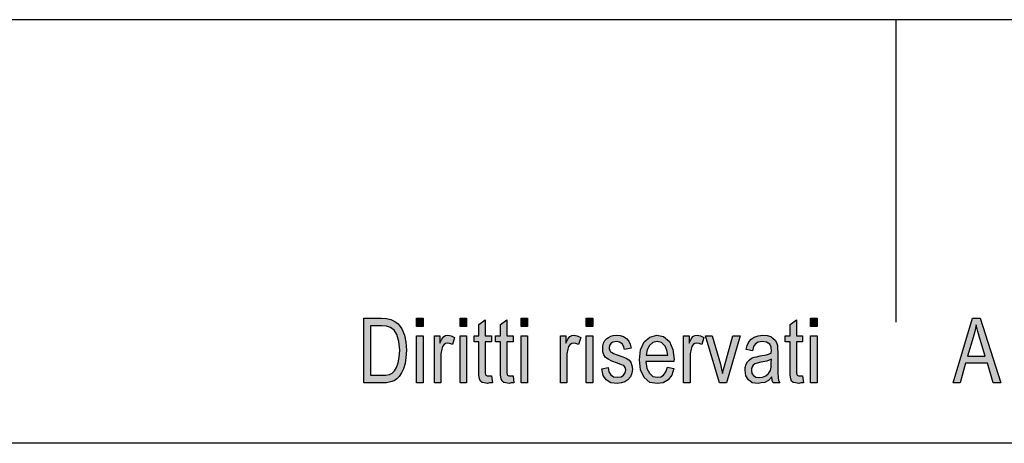
# Model space of a CAD drawing. Units: millimetres. Extents: x -290 to 7, y 291 to 501.
# Drawn here: x -185 to -137, y 480 to 501 of the extents above; entities that cross this region are included whole.
import ezdxf

# ---------------------------------------------------------------- set-up
doc = ezdxf.new("R2010")
doc.units = ezdxf.units.MM
doc.layers.add('1', color=7, linetype='Continuous')

# ---------------------------------------------------------------- blocks, each defined once
blk = doc.blocks.new('_formato_A4', base_point=(-142, 396.25))
at = {"layer": '1', "linetype": 'Continuous'}
h = blk.add_hatch(color=7, dxfattribs=at)
h.paths.add_polyline_path([(-168.4, 483.25), (-168.4, 486.454), (-167.52, 486.454), (-167.264, 486.434), (-167.056, 486.394), (-166.864, 486.295), (-166.688, 486.175), (-166.512, 485.917), (-166.384, 485.618), (-166.304, 485.26), (-166.272, 484.862), (-166.304, 484.504), (-166.352, 484.205), (-166.432, 483.947), (-166.528, 483.748), (-166.64, 483.568), (-166.752, 483.449), (-166.896, 483.35), (-167.072, 483.29), (-167.264, 483.25), (-167.472, 483.25)])
h.paths.add_polyline_path([(-168.064, 483.628), (-167.52, 483.628), (-167.296, 483.628), (-167.12, 483.668), (-166.992, 483.728), (-166.88, 483.847), (-166.768, 484.006), (-166.688, 484.245), (-166.64, 484.524), (-166.608, 484.862), (-166.656, 485.3), (-166.752, 485.638), (-166.896, 485.857), (-167.072, 485.996), (-167.264, 486.056), (-167.52, 486.076), (-168.064, 486.076)], flags=16)
for points in [[(-165.776, 486.036), (-165.776, 486.454), (-165.456, 486.454), (-165.456, 486.036)], [(-163.616, 486.036), (-163.616, 486.454), (-163.296, 486.454), (-163.296, 486.036)], [(-162.064, 483.588), (-162.016, 483.25), (-162.16, 483.25), (-162.256, 483.21), (-162.416, 483.25), (-162.528, 483.27), (-162.608, 483.33), (-162.656, 483.449), (-162.688, 483.628), (-162.688, 483.927), (-162.688, 485.28), (-162.928, 485.28), (-162.928, 485.578), (-162.688, 485.578), (-162.688, 486.136), (-162.368, 486.374), (-162.368, 485.578), (-162.064, 485.578), (-162.064, 485.28), (-162.368, 485.28), (-162.368, 483.907), (-162.368, 483.748), (-162.352, 483.668), (-162.336, 483.628), (-162.304, 483.608), (-162.272, 483.588), (-162.208, 483.588), (-162.16, 483.588)], [(-160.992, 483.588), (-160.944, 483.25), (-161.088, 483.25), (-161.184, 483.21), (-161.344, 483.25), (-161.456, 483.27), (-161.536, 483.33), (-161.584, 483.449), (-161.616, 483.628), (-161.616, 483.927), (-161.616, 485.28), (-161.856, 485.28), (-161.856, 485.578), (-161.616, 485.578), (-161.616, 486.136), (-161.296, 486.374), (-161.296, 485.578), (-160.992, 485.578), (-160.992, 485.28), (-161.296, 485.28), (-161.296, 483.907), (-161.296, 483.748), (-161.28, 483.668), (-161.264, 483.628), (-161.232, 483.608), (-161.2, 483.588), (-161.136, 483.588), (-161.088, 483.588)], [(-160.592, 486.036), (-160.592, 486.454), (-160.272, 486.454), (-160.272, 486.036)], [(-157.36, 486.036), (-157.36, 486.454), (-157.04, 486.454), (-157.04, 486.036)], [(-146.624, 483.588), (-146.576, 483.25), (-146.72, 483.25), (-146.816, 483.21), (-146.976, 483.25), (-147.088, 483.27), (-147.168, 483.33), (-147.216, 483.449), (-147.248, 483.628), (-147.248, 483.927), (-147.248, 485.28), (-147.488, 485.28), (-147.488, 485.578), (-147.248, 485.578), (-147.248, 486.136), (-146.928, 486.374), (-146.928, 485.578), (-146.624, 485.578), (-146.624, 485.28), (-146.928, 485.28), (-146.928, 483.907), (-146.928, 483.748), (-146.912, 483.668), (-146.896, 483.628), (-146.864, 483.608), (-146.832, 483.588), (-146.768, 483.588), (-146.72, 483.588)], [(-146.224, 486.036), (-146.224, 486.454), (-145.904, 486.454), (-145.904, 486.036)], [(-164.896, 483.25), (-164.896, 485.578), (-164.624, 485.578), (-164.624, 485.22), (-164.528, 485.419), (-164.432, 485.539), (-164.336, 485.598), (-164.224, 485.618), (-164.064, 485.578), (-163.888, 485.499), (-164, 485.141), (-164.128, 485.2), (-164.24, 485.22), (-164.336, 485.2), (-164.416, 485.141), (-164.496, 485.041), (-164.528, 484.922), (-164.576, 484.683), (-164.576, 484.464), (-164.576, 483.25)], [(-158.64, 483.25), (-158.64, 485.578), (-158.368, 485.578), (-158.368, 485.22), (-158.272, 485.419), (-158.176, 485.539), (-158.08, 485.598), (-157.968, 485.618), (-157.808, 485.578), (-157.632, 485.499), (-157.744, 485.141), (-157.872, 485.2), (-157.984, 485.22), (-158.08, 485.2), (-158.16, 485.141), (-158.24, 485.041), (-158.272, 484.922), (-158.32, 484.683), (-158.32, 484.464), (-158.32, 483.25)], [(-156.592, 483.947), (-156.272, 484.006), (-156.24, 483.787), (-156.144, 483.648), (-156, 483.549), (-155.808, 483.529), (-155.632, 483.549), (-155.504, 483.628), (-155.424, 483.748), (-155.392, 483.887), (-155.424, 484.006), (-155.488, 484.106), (-155.616, 484.146), (-155.808, 484.225), (-156.096, 484.325), (-156.272, 484.424), (-156.4, 484.504), (-156.48, 484.643), (-156.528, 484.782), (-156.544, 484.942), (-156.544, 485.081), (-156.496, 485.22), (-156.432, 485.34), (-156.336, 485.439), (-156.256, 485.499), (-156.144, 485.558), (-156.016, 485.598), (-155.872, 485.618), (-155.68, 485.598), (-155.504, 485.539), (-155.36, 485.439), (-155.248, 485.32), (-155.184, 485.16), (-155.136, 484.961), (-155.456, 484.902), (-155.504, 485.061), (-155.584, 485.18), (-155.712, 485.26), (-155.856, 485.3), (-156.032, 485.26), (-156.144, 485.2), (-156.208, 485.101), (-156.224, 484.981), (-156.224, 484.922), (-156.192, 484.862), (-156.16, 484.782), (-156.08, 484.743), (-156, 484.703), (-155.824, 484.643), (-155.552, 484.544), (-155.376, 484.464), (-155.248, 484.384), (-155.152, 484.265), (-155.104, 484.106), (-155.072, 483.927), (-155.104, 483.728), (-155.168, 483.549), (-155.296, 483.389), (-155.44, 483.29), (-155.616, 483.25), (-155.824, 483.21), (-156.144, 483.25), (-156.368, 483.389), (-156.512, 483.608)], [(-152.528, 483.25), (-152.528, 485.578), (-152.256, 485.578), (-152.256, 485.22), (-152.16, 485.419), (-152.064, 485.539), (-151.968, 485.598), (-151.856, 485.618), (-151.696, 485.578), (-151.52, 485.499), (-151.632, 485.141), (-151.76, 485.2), (-151.872, 485.22), (-151.968, 485.2), (-152.048, 485.141), (-152.128, 485.041), (-152.16, 484.922), (-152.208, 484.683), (-152.208, 484.464), (-152.208, 483.25)], [(-165.776, 483.25), (-165.776, 485.578), (-165.456, 485.578), (-165.456, 483.25)], [(-163.616, 483.25), (-163.616, 485.578), (-163.296, 485.578), (-163.296, 483.25)], [(-160.592, 483.25), (-160.592, 485.578), (-160.272, 485.578), (-160.272, 483.25)], [(-157.36, 483.25), (-157.36, 485.578), (-157.04, 485.578), (-157.04, 483.25)], [(-150.752, 483.25), (-151.44, 485.578), (-151.104, 485.578), (-150.704, 484.165), (-150.656, 483.927), (-150.592, 483.708), (-150.544, 483.907), (-150.48, 484.146), (-150.08, 485.578), (-149.728, 485.578), (-150.4, 483.25)], [(-146.224, 483.25), (-146.224, 485.578), (-145.904, 485.578), (-145.904, 483.25)]]:
    blk.add_hatch(color=7, dxfattribs=at).paths.add_polyline_path(points)
h = blk.add_hatch(color=7, dxfattribs=at)
h.paths.add_polyline_path([(-139.152, 483.25), (-138.192, 486.454), (-137.808, 486.454), (-136.784, 483.25), (-137.168, 483.25), (-137.456, 484.225), (-138.544, 484.225), (-138.8, 483.25)])
h.paths.add_polyline_path([(-138.448, 484.563), (-137.568, 484.563), (-137.824, 485.439), (-137.936, 485.797), (-138.016, 486.116), (-138.08, 485.797), (-138.16, 485.499)], flags=16)
h = blk.add_hatch(color=7, dxfattribs=at)
h.paths.add_polyline_path([(-153.328, 484.026), (-153.008, 483.966), (-153.12, 483.628), (-153.296, 483.389), (-153.536, 483.25), (-153.84, 483.21), (-154.208, 483.27), (-154.48, 483.509), (-154.672, 483.887), (-154.72, 484.384), (-154.672, 484.882), (-154.48, 485.28), (-154.208, 485.519), (-153.856, 485.618), (-153.52, 485.539), (-153.232, 485.3), (-153.056, 484.902), (-152.992, 484.404), (-153.008, 484.345), (-153.008, 484.305), (-154.4, 484.305), (-154.352, 483.966), (-154.224, 483.728), (-154.048, 483.568), (-153.824, 483.529), (-153.664, 483.549), (-153.52, 483.628), (-153.408, 483.787)])
h.paths.add_polyline_path([(-154.384, 484.623), (-153.312, 484.623), (-153.36, 484.862), (-153.44, 485.061), (-153.632, 485.24), (-153.84, 485.3), (-154.048, 485.24), (-154.224, 485.101), (-154.336, 484.882)], flags=16)
h = blk.add_hatch(color=7, dxfattribs=at)
h.paths.add_polyline_path([(-148.144, 483.549), (-148.32, 483.369), (-148.496, 483.27), (-148.672, 483.25), (-148.832, 483.21), (-149.12, 483.25), (-149.312, 483.389), (-149.44, 483.588), (-149.472, 483.867), (-149.472, 484.006), (-149.424, 484.165), (-149.36, 484.285), (-149.264, 484.384), (-149.152, 484.464), (-149.024, 484.524), (-148.912, 484.544), (-148.736, 484.583), (-148.416, 484.643), (-148.176, 484.723), (-148.176, 484.782), (-148.16, 484.822), (-148.192, 485.021), (-148.256, 485.16), (-148.416, 485.26), (-148.624, 485.3), (-148.832, 485.26), (-148.96, 485.18), (-149.056, 485.041), (-149.104, 484.842), (-149.424, 484.902), (-149.376, 485.101), (-149.296, 485.28), (-149.184, 485.419), (-149.024, 485.519), (-148.832, 485.578), (-148.592, 485.618), (-148.384, 485.598), (-148.208, 485.539), (-148.08, 485.439), (-147.984, 485.359), (-147.92, 485.24), (-147.872, 485.101), (-147.872, 484.961), (-147.856, 484.743), (-147.856, 484.205), (-147.856, 483.748), (-147.84, 483.509), (-147.824, 483.369), (-147.76, 483.25), (-148.08, 483.25), (-148.128, 483.369)])
h.paths.add_polyline_path([(-148.16, 484.424), (-148.4, 484.325), (-148.704, 484.265), (-148.88, 484.225), (-148.992, 484.185), (-149.072, 484.126), (-149.12, 484.046), (-149.152, 483.947), (-149.152, 483.867), (-149.136, 483.708), (-149.056, 483.608), (-148.944, 483.529), (-148.768, 483.509), (-148.608, 483.529), (-148.448, 483.588), (-148.32, 483.708), (-148.224, 483.867), (-148.192, 484.026), (-148.176, 484.265)], flags=16)
at = {"layer": '1', "color": 7, "linetype": 'Continuous'}
for p, q in [((6.5, 501.25), (-290.5, 501.25)), ((-142, 501.25), (-142, 486.25)), ((-168.4, 486.454), (-167.52, 486.454)), ((-168.4, 483.25), (-168.4, 486.454)), ((-167.52, 486.454), (-167.264, 486.434)), ((-167.264, 486.434), (-167.056, 486.394)), ((-167.056, 486.394), (-166.864, 486.295)), ((-166.864, 486.295), (-166.688, 486.175)), ((-166.688, 486.175), (-166.512, 485.917)), ((-165.776, 486.454), (-165.456, 486.454)), ((-165.776, 486.036), (-165.776, 486.454)), ((-165.456, 486.454), (-165.456, 486.036)), ((-163.616, 486.454), (-163.296, 486.454)), ((-163.616, 486.036), (-163.616, 486.454)), ((-163.296, 486.454), (-163.296, 486.036)), ((-162.688, 486.136), (-162.368, 486.374)), ((-162.688, 485.578), (-162.688, 486.136)), ((-162.368, 486.374), (-162.368, 485.578)), ((-161.616, 486.136), (-161.296, 486.374)), ((-161.616, 485.578), (-161.616, 486.136)), ((-161.296, 486.374), (-161.296, 485.578)), ((-160.592, 486.454), (-160.272, 486.454)), ((-160.592, 486.036), (-160.592, 486.454)), ((-160.272, 486.454), (-160.272, 486.036)), ((-157.36, 486.454), (-157.04, 486.454)), ((-157.36, 486.036), (-157.36, 486.454)), ((-157.04, 486.454), (-157.04, 486.036)), ((-147.248, 486.136), (-146.928, 486.374)), ((-147.248, 485.578), (-147.248, 486.136)), ((-146.928, 486.374), (-146.928, 485.578)), ((-146.224, 486.454), (-145.904, 486.454)), ((-146.224, 486.036), (-146.224, 486.454)), ((-145.904, 486.454), (-145.904, 486.036)), ((-139.152, 483.25), (-138.192, 486.454)), ((-138.192, 486.454), (-137.808, 486.454)), ((-138.016, 486.116), (-138.08, 485.797)), ((-137.936, 485.797), (-138.016, 486.116)), ((-137.808, 486.454), (-136.784, 483.25)), ((-168.064, 486.076), (-168.064, 483.628)), ((-167.52, 486.076), (-168.064, 486.076)), ((-167.264, 486.056), (-167.52, 486.076)), ((-167.072, 485.996), (-167.264, 486.056)), ((-166.896, 485.857), (-167.072, 485.996)), ((-166.752, 485.638), (-166.896, 485.857)), ((-166.656, 485.3), (-166.752, 485.638)), ((-166.512, 485.917), (-166.384, 485.618)), ((-166.384, 485.618), (-166.304, 485.26)), ((-165.456, 486.036), (-165.776, 486.036)), ((-164.336, 485.598), (-164.224, 485.618)), ((-164.224, 485.618), (-164.064, 485.578)), ((-163.296, 486.036), (-163.616, 486.036)), ((-160.272, 486.036), (-160.592, 486.036)), ((-158.08, 485.598), (-157.968, 485.618)), ((-157.968, 485.618), (-157.808, 485.578)), ((-157.04, 486.036), (-157.36, 486.036)), ((-156.016, 485.598), (-155.872, 485.618)), ((-155.872, 485.618), (-155.68, 485.598)), ((-154.208, 485.519), (-153.856, 485.618)), ((-153.856, 485.618), (-153.52, 485.539)), ((-151.968, 485.598), (-151.856, 485.618)), ((-151.856, 485.618), (-151.696, 485.578)), ((-148.832, 485.578), (-148.592, 485.618)), ((-148.592, 485.618), (-148.384, 485.598)), ((-145.904, 486.036), (-146.224, 486.036)), ((-138.08, 485.797), (-138.16, 485.499)), ((-137.824, 485.439), (-137.936, 485.797)), ((-166.608, 484.862), (-166.656, 485.3)), ((-166.304, 485.26), (-166.272, 484.862)), ((-165.776, 485.578), (-165.456, 485.578)), ((-165.776, 483.25), (-165.776, 485.578)), ((-165.456, 485.578), (-165.456, 483.25)), ((-164.896, 485.578), (-164.624, 485.578)), ((-164.896, 483.25), (-164.896, 485.578)), ((-164.624, 485.578), (-164.624, 485.22)), ((-164.624, 485.22), (-164.528, 485.419)), ((-164.528, 485.419), (-164.432, 485.539)), ((-164.416, 485.141), (-164.496, 485.041)), ((-164.432, 485.539), (-164.336, 485.598)), ((-164.336, 485.2), (-164.416, 485.141)), ((-164.24, 485.22), (-164.336, 485.2)), ((-164.128, 485.2), (-164.24, 485.22)), ((-164, 485.141), (-164.128, 485.2)), ((-164.064, 485.578), (-163.888, 485.499)), ((-163.888, 485.499), (-164, 485.141)), ((-163.616, 485.578), (-163.296, 485.578)), ((-163.616, 483.25), (-163.616, 485.578)), ((-163.296, 485.578), (-163.296, 483.25)), ((-162.928, 485.578), (-162.688, 485.578)), ((-162.928, 485.28), (-162.928, 485.578)), ((-162.688, 485.28), (-162.928, 485.28)), ((-162.688, 483.927), (-162.688, 485.28)), ((-162.368, 485.578), (-162.064, 485.578)), ((-162.368, 485.28), (-162.368, 483.907)), ((-162.064, 485.28), (-162.368, 485.28)), ((-162.064, 485.578), (-162.064, 485.28)), ((-161.856, 485.578), (-161.616, 485.578)), ((-161.856, 485.28), (-161.856, 485.578)), ((-161.616, 485.28), (-161.856, 485.28)), ((-161.616, 483.927), (-161.616, 485.28)), ((-161.296, 485.578), (-160.992, 485.578)), ((-161.296, 485.28), (-161.296, 483.907)), ((-160.992, 485.28), (-161.296, 485.28)), ((-160.992, 485.578), (-160.992, 485.28)), ((-160.592, 485.578), (-160.272, 485.578)), ((-160.592, 483.25), (-160.592, 485.578)), ((-160.272, 485.578), (-160.272, 483.25)), ((-158.64, 485.578), (-158.368, 485.578)), ((-158.64, 483.25), (-158.64, 485.578)), ((-158.368, 485.578), (-158.368, 485.22)), ((-158.368, 485.22), (-158.272, 485.419)), ((-158.272, 485.419), (-158.176, 485.539)), ((-158.16, 485.141), (-158.24, 485.041)), ((-158.176, 485.539), (-158.08, 485.598)), ((-158.08, 485.2), (-158.16, 485.141)), ((-157.984, 485.22), (-158.08, 485.2)), ((-157.872, 485.2), (-157.984, 485.22)), ((-157.744, 485.141), (-157.872, 485.2)), ((-157.808, 485.578), (-157.632, 485.499)), ((-157.632, 485.499), (-157.744, 485.141)), ((-157.36, 485.578), (-157.04, 485.578)), ((-157.36, 483.25), (-157.36, 485.578)), ((-157.04, 485.578), (-157.04, 483.25)), ((-156.544, 485.081), (-156.496, 485.22)), ((-156.496, 485.22), (-156.432, 485.34)), ((-156.432, 485.34), (-156.336, 485.439)), ((-156.336, 485.439), (-156.256, 485.499)), ((-156.256, 485.499), (-156.144, 485.558)), ((-156.144, 485.2), (-156.208, 485.101)), ((-156.144, 485.558), (-156.016, 485.598)), ((-156.032, 485.26), (-156.144, 485.2)), ((-155.856, 485.3), (-156.032, 485.26)), ((-155.712, 485.26), (-155.856, 485.3)), ((-155.584, 485.18), (-155.712, 485.26)), ((-155.68, 485.598), (-155.504, 485.539)), ((-155.504, 485.061), (-155.584, 485.18)), ((-155.504, 485.539), (-155.36, 485.439)), ((-155.36, 485.439), (-155.248, 485.32)), ((-155.248, 485.32), (-155.184, 485.16)), ((-155.184, 485.16), (-155.136, 484.961)), ((-154.672, 484.882), (-154.48, 485.28)), ((-154.48, 485.28), (-154.208, 485.519)), ((-154.048, 485.24), (-154.224, 485.101)), ((-153.84, 485.3), (-154.048, 485.24)), ((-153.632, 485.24), (-153.84, 485.3)), ((-153.44, 485.061), (-153.632, 485.24)), ((-153.52, 485.539), (-153.232, 485.3)), ((-153.232, 485.3), (-153.056, 484.902)), ((-152.528, 485.578), (-152.256, 485.578)), ((-152.528, 483.25), (-152.528, 485.578)), ((-152.256, 485.578), (-152.256, 485.22)), ((-152.256, 485.22), (-152.16, 485.419)), ((-152.16, 485.419), (-152.064, 485.539)), ((-152.048, 485.141), (-152.128, 485.041)), ((-152.064, 485.539), (-151.968, 485.598)), ((-151.968, 485.2), (-152.048, 485.141)), ((-151.872, 485.22), (-151.968, 485.2)), ((-151.76, 485.2), (-151.872, 485.22)), ((-151.632, 485.141), (-151.76, 485.2)), ((-151.696, 485.578), (-151.52, 485.499)), ((-151.52, 485.499), (-151.632, 485.141)), ((-151.44, 485.578), (-151.104, 485.578)), ((-150.752, 483.25), (-151.44, 485.578)), ((-151.104, 485.578), (-150.704, 484.165)), ((-150.48, 484.146), (-150.08, 485.578)), ((-149.728, 485.578), (-150.4, 483.25)), ((-150.08, 485.578), (-149.728, 485.578)), ((-149.376, 485.101), (-149.296, 485.28)), ((-149.296, 485.28), (-149.184, 485.419)), ((-149.184, 485.419), (-149.024, 485.519)), ((-148.96, 485.18), (-149.056, 485.041)), ((-149.024, 485.519), (-148.832, 485.578)), ((-148.832, 485.26), (-148.96, 485.18)), ((-148.624, 485.3), (-148.832, 485.26)), ((-148.416, 485.26), (-148.624, 485.3)), ((-148.256, 485.16), (-148.416, 485.26)), ((-148.384, 485.598), (-148.208, 485.539)), ((-148.192, 485.021), (-148.256, 485.16)), ((-148.208, 485.539), (-148.08, 485.439)), ((-148.08, 485.439), (-147.984, 485.359)), ((-147.984, 485.359), (-147.92, 485.24)), ((-147.92, 485.24), (-147.872, 485.101)), ((-147.488, 485.578), (-147.248, 485.578)), ((-147.488, 485.28), (-147.488, 485.578)), ((-147.248, 485.28), (-147.488, 485.28)), ((-147.248, 483.927), (-147.248, 485.28)), ((-146.928, 485.578), (-146.624, 485.578)), ((-146.928, 485.28), (-146.928, 483.907)), ((-146.624, 485.28), (-146.928, 485.28)), ((-146.624, 485.578), (-146.624, 485.28)), ((-146.224, 485.578), (-145.904, 485.578)), ((-146.224, 483.25), (-146.224, 485.578)), ((-145.904, 485.578), (-145.904, 483.25)), ((-138.16, 485.499), (-138.448, 484.563)), ((-137.568, 484.563), (-137.824, 485.439)), ((-166.64, 484.524), (-166.608, 484.862)), ((-166.272, 484.862), (-166.304, 484.504)), ((-164.528, 484.922), (-164.576, 484.683)), ((-164.576, 484.683), (-164.576, 484.464)), ((-164.496, 485.041), (-164.528, 484.922)), ((-158.272, 484.922), (-158.32, 484.683)), ((-158.32, 484.683), (-158.32, 484.464)), ((-158.24, 485.041), (-158.272, 484.922)), ((-156.544, 484.942), (-156.544, 485.081)), ((-156.528, 484.782), (-156.544, 484.942)), ((-156.48, 484.643), (-156.528, 484.782)), ((-156.4, 484.504), (-156.48, 484.643)), ((-156.208, 485.101), (-156.224, 484.981)), ((-156.224, 484.981), (-156.224, 484.922)), ((-156.224, 484.922), (-156.192, 484.862)), ((-156.192, 484.862), (-156.16, 484.782)), ((-156.16, 484.782), (-156.08, 484.743)), ((-156.08, 484.743), (-156, 484.703)), ((-156, 484.703), (-155.824, 484.643)), ((-155.824, 484.643), (-155.552, 484.544)), ((-155.456, 484.902), (-155.504, 485.061)), ((-155.136, 484.961), (-155.456, 484.902)), ((-154.72, 484.384), (-154.672, 484.882)), ((-154.336, 484.882), (-154.384, 484.623)), ((-154.224, 485.101), (-154.336, 484.882)), ((-153.36, 484.862), (-153.44, 485.061)), ((-153.312, 484.623), (-153.36, 484.862)), ((-153.056, 484.902), (-152.992, 484.404)), ((-152.16, 484.922), (-152.208, 484.683)), ((-152.208, 484.683), (-152.208, 484.464)), ((-152.128, 485.041), (-152.16, 484.922)), ((-149.424, 484.902), (-149.376, 485.101)), ((-149.104, 484.842), (-149.424, 484.902)), ((-149.056, 485.041), (-149.104, 484.842)), ((-148.736, 484.583), (-148.416, 484.643)), ((-148.416, 484.643), (-148.176, 484.723)), ((-148.16, 484.822), (-148.192, 485.021)), ((-148.176, 484.782), (-148.16, 484.822)), ((-148.176, 484.723), (-148.176, 484.782)), ((-147.872, 485.101), (-147.872, 484.961)), ((-147.872, 484.961), (-147.856, 484.743)), ((-147.856, 484.743), (-147.856, 484.205)), ((-166.768, 484.006), (-166.688, 484.245)), ((-166.688, 484.245), (-166.64, 484.524)), ((-166.352, 484.205), (-166.432, 483.947)), ((-166.304, 484.504), (-166.352, 484.205)), ((-164.576, 484.464), (-164.576, 483.25)), ((-158.32, 484.464), (-158.32, 483.25)), ((-156.272, 484.424), (-156.4, 484.504)), ((-156.096, 484.325), (-156.272, 484.424)), ((-155.808, 484.225), (-156.096, 484.325)), ((-155.616, 484.146), (-155.808, 484.225)), ((-155.488, 484.106), (-155.616, 484.146)), ((-155.552, 484.544), (-155.376, 484.464)), ((-155.376, 484.464), (-155.248, 484.384)), ((-155.248, 484.384), (-155.152, 484.265)), ((-155.152, 484.265), (-155.104, 484.106)), ((-154.672, 483.887), (-154.72, 484.384)), ((-154.4, 484.305), (-154.352, 483.966)), ((-153.008, 484.305), (-154.4, 484.305)), ((-154.384, 484.623), (-153.312, 484.623)), ((-152.992, 484.404), (-153.008, 484.345)), ((-153.008, 484.345), (-153.008, 484.305)), ((-152.208, 484.464), (-152.208, 483.25)), ((-150.704, 484.165), (-150.656, 483.927)), ((-150.544, 483.907), (-150.48, 484.146)), ((-149.472, 484.006), (-149.424, 484.165)), ((-149.424, 484.165), (-149.36, 484.285)), ((-149.36, 484.285), (-149.264, 484.384)), ((-149.264, 484.384), (-149.152, 484.464)), ((-149.152, 484.464), (-149.024, 484.524)), ((-148.992, 484.185), (-149.072, 484.126)), ((-149.024, 484.524), (-148.912, 484.544)), ((-148.88, 484.225), (-148.992, 484.185)), ((-148.912, 484.544), (-148.736, 484.583)), ((-148.704, 484.265), (-148.88, 484.225)), ((-148.4, 484.325), (-148.704, 484.265)), ((-148.16, 484.424), (-148.4, 484.325)), ((-148.192, 484.026), (-148.176, 484.265)), ((-148.176, 484.265), (-148.16, 484.424)), ((-147.856, 484.205), (-147.856, 483.748)), ((-138.544, 484.225), (-138.8, 483.25)), ((-137.456, 484.225), (-138.544, 484.225)), ((-138.448, 484.563), (-137.568, 484.563)), ((-137.168, 483.25), (-137.456, 484.225)), ((-167.296, 483.628), (-167.12, 483.668)), ((-167.12, 483.668), (-166.992, 483.728)), ((-166.992, 483.728), (-166.88, 483.847)), ((-166.88, 483.847), (-166.768, 484.006)), ((-166.528, 483.748), (-166.64, 483.568)), ((-166.432, 483.947), (-166.528, 483.748)), ((-162.688, 483.628), (-162.688, 483.927)), ((-162.368, 483.907), (-162.368, 483.748)), ((-162.368, 483.748), (-162.352, 483.668)), ((-162.352, 483.668), (-162.336, 483.628)), ((-161.616, 483.628), (-161.616, 483.927)), ((-161.296, 483.907), (-161.296, 483.748)), ((-161.296, 483.748), (-161.28, 483.668)), ((-161.28, 483.668), (-161.264, 483.628)), ((-156.592, 483.947), (-156.272, 484.006)), ((-156.512, 483.608), (-156.592, 483.947)), ((-156.272, 484.006), (-156.24, 483.787)), ((-156.24, 483.787), (-156.144, 483.648)), ((-155.504, 483.628), (-155.424, 483.748)), ((-155.424, 484.006), (-155.488, 484.106)), ((-155.392, 483.887), (-155.424, 484.006)), ((-155.424, 483.748), (-155.392, 483.887)), ((-155.104, 483.728), (-155.168, 483.549)), ((-155.104, 484.106), (-155.072, 483.927)), ((-155.072, 483.927), (-155.104, 483.728)), ((-154.48, 483.509), (-154.672, 483.887)), ((-154.352, 483.966), (-154.224, 483.728)), ((-154.224, 483.728), (-154.048, 483.568)), ((-153.52, 483.628), (-153.408, 483.787)), ((-153.408, 483.787), (-153.328, 484.026)), ((-153.328, 484.026), (-153.008, 483.966)), ((-153.008, 483.966), (-153.12, 483.628)), ((-150.656, 483.927), (-150.592, 483.708)), ((-150.592, 483.708), (-150.544, 483.907)), ((-149.472, 483.867), (-149.472, 484.006)), ((-149.44, 483.588), (-149.472, 483.867)), ((-149.12, 484.046), (-149.152, 483.947)), ((-149.152, 483.947), (-149.152, 483.867)), ((-149.152, 483.867), (-149.136, 483.708)), ((-149.136, 483.708), (-149.056, 483.608)), ((-149.072, 484.126), (-149.12, 484.046)), ((-148.448, 483.588), (-148.32, 483.708)), ((-148.32, 483.708), (-148.224, 483.867)), ((-148.224, 483.867), (-148.192, 484.026)), ((-147.856, 483.748), (-147.84, 483.509)), ((-147.248, 483.628), (-147.248, 483.927)), ((-146.928, 483.907), (-146.928, 483.748)), ((-146.928, 483.748), (-146.912, 483.668)), ((-146.912, 483.668), (-146.896, 483.628)), ((-167.472, 483.25), (-168.4, 483.25)), ((-168.064, 483.628), (-167.52, 483.628)), ((-167.52, 483.628), (-167.296, 483.628)), ((-167.264, 483.25), (-167.472, 483.25)), ((-167.072, 483.29), (-167.264, 483.25)), ((-166.896, 483.35), (-167.072, 483.29)), ((-166.752, 483.449), (-166.896, 483.35)), ((-166.64, 483.568), (-166.752, 483.449)), ((-165.456, 483.25), (-165.776, 483.25)), ((-164.576, 483.25), (-164.896, 483.25)), ((-163.296, 483.25), (-163.616, 483.25)), ((-162.656, 483.449), (-162.688, 483.628)), ((-162.608, 483.33), (-162.656, 483.449)), ((-162.528, 483.27), (-162.608, 483.33)), ((-162.416, 483.25), (-162.528, 483.27)), ((-162.256, 483.21), (-162.416, 483.25)), ((-162.336, 483.628), (-162.304, 483.608)), ((-162.304, 483.608), (-162.272, 483.588)), ((-162.272, 483.588), (-162.208, 483.588)), ((-162.16, 483.25), (-162.256, 483.21)), ((-162.208, 483.588), (-162.16, 483.588)), ((-162.16, 483.588), (-162.064, 483.588)), ((-162.016, 483.25), (-162.16, 483.25)), ((-162.064, 483.588), (-162.016, 483.25)), ((-161.584, 483.449), (-161.616, 483.628)), ((-161.536, 483.33), (-161.584, 483.449)), ((-161.456, 483.27), (-161.536, 483.33)), ((-161.344, 483.25), (-161.456, 483.27)), ((-161.184, 483.21), (-161.344, 483.25)), ((-161.264, 483.628), (-161.232, 483.608)), ((-161.232, 483.608), (-161.2, 483.588)), ((-161.2, 483.588), (-161.136, 483.588)), ((-161.088, 483.25), (-161.184, 483.21)), ((-161.136, 483.588), (-161.088, 483.588)), ((-161.088, 483.588), (-160.992, 483.588)), ((-160.944, 483.25), (-161.088, 483.25)), ((-160.992, 483.588), (-160.944, 483.25)), ((-160.272, 483.25), (-160.592, 483.25)), ((-158.32, 483.25), (-158.64, 483.25)), ((-157.04, 483.25), (-157.36, 483.25)), ((-156.368, 483.389), (-156.512, 483.608)), ((-156.144, 483.25), (-156.368, 483.389)), ((-156.144, 483.648), (-156, 483.549)), ((-155.824, 483.21), (-156.144, 483.25)), ((-156, 483.549), (-155.808, 483.529)), ((-155.616, 483.25), (-155.824, 483.21)), ((-155.808, 483.529), (-155.632, 483.549)), ((-155.632, 483.549), (-155.504, 483.628)), ((-155.44, 483.29), (-155.616, 483.25)), ((-155.296, 483.389), (-155.44, 483.29)), ((-155.168, 483.549), (-155.296, 483.389)), ((-154.208, 483.27), (-154.48, 483.509)), ((-153.84, 483.21), (-154.208, 483.27)), ((-154.048, 483.568), (-153.824, 483.529)), ((-153.536, 483.25), (-153.84, 483.21)), ((-153.824, 483.529), (-153.664, 483.549)), ((-153.664, 483.549), (-153.52, 483.628)), ((-153.296, 483.389), (-153.536, 483.25)), ((-153.12, 483.628), (-153.296, 483.389)), ((-152.208, 483.25), (-152.528, 483.25)), ((-150.4, 483.25), (-150.752, 483.25)), ((-149.312, 483.389), (-149.44, 483.588)), ((-149.12, 483.25), (-149.312, 483.389)), ((-148.832, 483.21), (-149.12, 483.25)), ((-149.056, 483.608), (-148.944, 483.529)), ((-148.944, 483.529), (-148.768, 483.509)), ((-148.672, 483.25), (-148.832, 483.21)), ((-148.768, 483.509), (-148.608, 483.529)), ((-148.496, 483.27), (-148.672, 483.25)), ((-148.608, 483.529), (-148.448, 483.588)), ((-148.32, 483.369), (-148.496, 483.27)), ((-148.144, 483.549), (-148.32, 483.369)), ((-148.128, 483.369), (-148.144, 483.549)), ((-148.08, 483.25), (-148.128, 483.369)), ((-147.76, 483.25), (-148.08, 483.25)), ((-147.84, 483.509), (-147.824, 483.369)), ((-147.824, 483.369), (-147.76, 483.25)), ((-147.216, 483.449), (-147.248, 483.628)), ((-147.168, 483.33), (-147.216, 483.449)), ((-147.088, 483.27), (-147.168, 483.33)), ((-146.976, 483.25), (-147.088, 483.27)), ((-146.816, 483.21), (-146.976, 483.25)), ((-146.896, 483.628), (-146.864, 483.608)), ((-146.864, 483.608), (-146.832, 483.588)), ((-146.832, 483.588), (-146.768, 483.588)), ((-146.72, 483.25), (-146.816, 483.21)), ((-146.768, 483.588), (-146.72, 483.588)), ((-146.72, 483.588), (-146.624, 483.588)), ((-146.576, 483.25), (-146.72, 483.25)), ((-146.624, 483.588), (-146.576, 483.25)), ((-145.904, 483.25), (-146.224, 483.25)), ((-138.8, 483.25), (-139.152, 483.25)), ((-136.784, 483.25), (-137.168, 483.25)), ((1.5, 480.25), (-285.5, 480.25))]:
    blk.add_line(p, q, dxfattribs=at)
blk = doc.blocks.new('A4_oriz', base_point=(-148.5, 105))
at = {"layer": '1'}
blk.add_blockref('_formato_A4', (-142, 396.25), dxfattribs=at)
blk = doc.blocks.new('TOP', base_point=(-148.5, 105))
blk.add_blockref('A4_oriz', (-148.5, 105))

msp = doc.modelspace()

# ---------------------------------------------------------------- block references
msp.add_blockref('TOP', (-148.5, 105))

doc.saveas('drawing.dxf')
